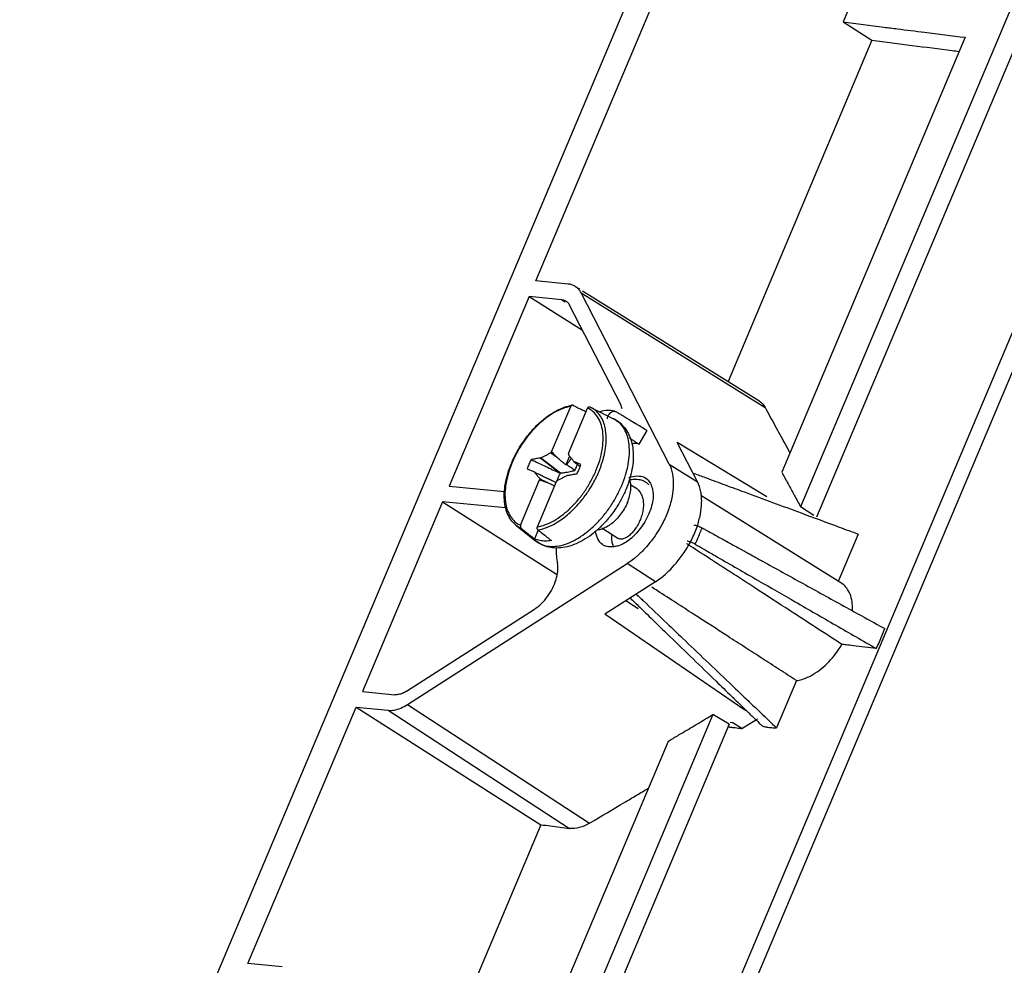
# Model space of a CAD drawing. Units: millimetres. Extents: x -90 to 91, y -90 to 74.
# Drawn here: x -89 to -46, y -42 to 0 of the extents above; entities that cross this region are included whole.
import ezdxf

# ---------------------------------------------------------------- set-up
doc = ezdxf.new("R2010")
doc.units = ezdxf.units.MM
doc.header["$LTSCALE"] = 36.425481
doc.layers.get('0').update_dxf_attribs({"linetype": 'CONTINUOUS'})

msp = doc.modelspace()

# ---------------------------------------------------------------- linework, layer by layer
at = {"color": 0, "linetype": 'CONTINUOUS'}
for p, q in [((-32.479, 72.028), (-89.426, -62.897)), ((-66.416, -63.214), (-18.078, 51.316)), ((-65.787, -63.455), (-17.449, 51.075)), ((-66.654, -11.696), (-53.02, 20.609)), ((-37.272, 20.285), (-54.976, -21.663)), ((-36.555, 19.855), (-54.27, -22.117)), ((-52.735, 0.593), (-53.102, -0.277)), ((-53.102, -0.277), (-51.827, -1.087)), ((-51.827, -1.087), (-58.177, -16.132)), ((-47.715, -0.954), (-55.809, -20.131)), ((-65.231, -11.835), (-66.654, -11.696)), ((-64.919, -11.938), (-64.732, -12.054)), ((-64.6, -12.136), (-56.825, -16.973)), ((-66.945, -12.385), (-70.476, -20.752)), ((-66.945, -12.385), (-64.597, -13.877)), ((-65.516, -12.525), (-66.945, -12.385)), ((-65.516, -12.525), (-65.366, -12.622)), ((-60.771, -19.776), (-64.657, -12.229)), ((-64.657, -12.229), (-56.544, -17.276)), ((-62.91, -17.153), (-65.171, -12.761)), ((-65.961, -19.231), (-65.118, -17.234)), ((-65.217, -19.304), (-64.374, -17.306)), ((-64.228, -17.277), (-63.228, -17.773)), ((-64.227, -17.277), (-64.228, -17.277)), ((-63.084, -17.489), (-63.109, -17.478)), ((-62.104, -18.901), (-61.751, -18.298)), ((-59.523, -20.555), (-60.416, -18.82)), ((-56.471, -21.22), (-60.416, -18.82)), ((-66.446, -19.501), (-66.462, -19.511)), ((-65.569, -20.174), (-66.446, -19.501)), ((-65.169, -19.424), (-65.333, -19.812)), ((-64.983, -19.656), (-64.989, -19.644)), ((-64.666, -19.793), (-64.983, -19.656)), ((-60.771, -19.776), (-59.523, -20.555)), ((-67.038, -19.987), (-66.721, -20.125)), ((-66.721, -20.125), (-66.715, -20.137)), ((-66.715, -20.137), (-65.765, -20.595)), ((-65.258, -20.28), (-65.242, -20.27)), ((-70.476, -20.752), (-68.042, -20.989)), ((-67.329, -22.474), (-66.487, -20.477)), ((-66.586, -22.547), (-65.743, -20.55)), ((-62.464, -20.687), (-62.244, -20.827)), ((-53.201, -25.007), (-59.373, -21.163)), ((-70.767, -21.441), (-74.298, -29.807)), ((-70.767, -21.441), (-65.739, -24.635)), ((-67.987, -21.712), (-70.767, -21.441)), ((-54.391, -22.039), (-54.976, -21.663)), ((-67.537, -22.465), (-66.666, -23.162)), ((-66.547, -22.69), (-66.711, -23.077)), ((-63.034, -23.052), (-63.701, -22.626)), ((-52.432, -22.864), (-53.311, -24.948)), ((-72.318, -30.38), (-62.621, -24.16)), ((-61.382, -24.962), (-62.621, -24.16)), ((-61.382, -24.962), (-63.612, -26.392)), ((-72.36, -29.794), (-66.717, -26.174)), ((-57.437, -30.624), (-63.612, -26.392)), ((-55.158, -29.324), (-56.038, -31.408)), ((-74.298, -29.807), (-72.869, -29.947)), ((-72.318, -30.38), (-64.282, -35.611)), ((-79.363, -41.807), (-74.589, -30.496)), ((-74.589, -30.496), (-66.428, -35.681)), ((-74.589, -30.496), (-73.166, -30.635)), ((-73.166, -30.635), (-65.168, -35.841)), ((-58.841, -30.821), (-65.588, -46.807)), ((-58.124, -31.25), (-58.841, -30.821)), ((-58.124, -31.25), (-64.89, -47.28)), ((-58.086, -31.16), (-57.993, -31.171)), ((-57.574, -31.436), (-57.993, -31.171)), ((-57.574, -31.436), (-56.87, -31.013)), ((-60.821, -32.006), (-66.64, -45.793)), ((-66.428, -35.681), (-70.818, -46.083)), ((-77.846, -41.955), (-79.363, -41.807))]:
    msp.add_line(p, q, dxfattribs=at)
for points, knots in [([(-53.102, -0.277), (-52.502, -0.353), (-51.703, -0.455), (-50.904, -0.555), (-50.704, -0.58)], [0, 0, 0, 0, 0.750276, 1, 1, 1, 1]), ([(-50.055, -1.311), (-49.466, -1.386), (-48.773, -1.473), (-48.08, -1.56), (-47.976, -1.573)], [0, 0, 0, 0, 0.850506, 1, 1, 1, 1]), ([(-64.919, -11.938), (-64.944, -11.923), (-65.016, -11.883), (-65.096, -11.858), (-65.148, -11.848)], [0, 0, 0, 0, 0.354206, 1, 1, 1, 1]), ([(-64.657, -12.229), (-64.695, -12.156), (-64.772, -12.046), (-64.877, -11.964), (-64.919, -11.938)], [0, 0, 0, 0, 0.62487, 1, 1, 1, 1]), ([(-65.516, -12.525), (-65.467, -12.53), (-65.399, -12.547), (-65.338, -12.58), (-65.321, -12.591)], [0, 0, 0, 0, 0.70359, 1, 1, 1, 1]), ([(-65.321, -12.591), (-65.298, -12.606), (-65.239, -12.654), (-65.194, -12.717), (-65.171, -12.761)], [0, 0, 0, 0, 0.350468, 1, 1, 1, 1]), ([(-67.537, -22.465), (-67.615, -22.403), (-67.758, -22.252), (-67.916, -21.968), (-68.017, -21.632), (-68.058, -21.252), (-68.038, -20.84), (-67.961, -20.407), (-67.828, -19.962), (-67.644, -19.518), (-67.412, -19.084), (-67.14, -18.673), (-66.833, -18.292), (-66.5, -17.954), (-66.148, -17.665), (-65.785, -17.433), (-65.422, -17.266), (-65.174, -17.198), (-65.054, -17.177)], [0, 0, 0, 0, 0.044219, 0.091472, 0.142874, 0.199159, 0.260177, 0.32546, 0.394334, 0.465825, 0.538847, 0.612244, 0.684807, 0.755402, 0.823002, 0.886705, 0.945892, 1, 1, 1, 1]), ([(-65.118, -17.234), (-65.239, -17.255), (-65.49, -17.328), (-65.857, -17.505), (-66.224, -17.751), (-66.58, -18.057), (-66.916, -18.417), (-67.221, -18.818), (-67.487, -19.251), (-67.706, -19.701), (-67.871, -20.158), (-67.979, -20.607), (-68.026, -21.035), (-68.01, -21.432), (-67.931, -21.786), (-67.79, -22.087), (-67.589, -22.325), (-67.419, -22.434), (-67.329, -22.474)], [0, 0, 0, 0, 0.054623, 0.114915, 0.180279, 0.250015, 0.322998, 0.397916, 0.473333, 0.547778, 0.619838, 0.688251, 0.752008, 0.810477, 0.863549, 0.911782, 0.956626, 1, 1, 1, 1]), ([(-66.586, -22.547), (-66.465, -22.525), (-66.214, -22.453), (-65.847, -22.276), (-65.48, -22.03), (-65.123, -21.723), (-64.788, -21.364), (-64.483, -20.963), (-64.217, -20.53), (-63.998, -20.079), (-63.833, -19.623), (-63.725, -19.174), (-63.678, -18.746), (-63.694, -18.349), (-63.773, -17.995), (-63.914, -17.694), (-64.115, -17.456), (-64.285, -17.347), (-64.374, -17.306)], [0, 0, 0, 0, 0.054623, 0.114915, 0.180279, 0.250015, 0.322998, 0.397916, 0.473333, 0.547778, 0.619838, 0.688251, 0.752008, 0.810477, 0.863549, 0.911782, 0.956626, 1, 1, 1, 1]), ([(-65.054, -17.177), (-65.057, -17.178), (-65.068, -17.18), (-65.085, -17.189), (-65.105, -17.209), (-65.114, -17.225), (-65.118, -17.234)], [0, 0, 0, 0, 0.088767, 0.368771, 0.67276, 1, 1, 1, 1]), ([(-65.016, -17.183), (-65.023, -17.179), (-65.036, -17.176), (-65.049, -17.176), (-65.054, -17.177)], [0, 0, 0, 0, 0.598873, 1, 1, 1, 1]), ([(-65.016, -17.183), (-64.944, -17.219), (-64.798, -17.291), (-64.607, -17.386), (-64.488, -17.445), (-64.443, -17.468)], [0, 0, 0, 0, 0.379628, 0.760584, 1, 1, 1, 1]), ([(-64.374, -17.306), (-64.371, -17.298), (-64.361, -17.281), (-64.342, -17.262), (-64.32, -17.25), (-64.297, -17.248), (-64.282, -17.251), (-64.276, -17.254)], [0, 0, 0, 0, 0.233245, 0.449916, 0.649492, 0.838036, 1, 1, 1, 1]), ([(-64.276, -17.254), (-64.271, -17.256), (-64.26, -17.261), (-64.244, -17.269), (-64.233, -17.274), (-64.228, -17.277)], [0, 0, 0, 0, 0.333257, 0.666886, 1, 1, 1, 1]), ([(-63.88, -20.117), (-63.86, -20.069), (-63.82, -19.972), (-63.765, -19.82), (-63.712, -19.658), (-63.663, -19.484), (-63.619, -19.294), (-63.582, -19.087), (-63.557, -18.862), (-63.548, -18.621), (-63.562, -18.365), (-63.608, -18.102), (-63.696, -17.841), (-63.834, -17.597), (-64.015, -17.403), (-64.159, -17.311), (-64.227, -17.277)], [0, 0, 0, 0, 0.049603, 0.100933, 0.155079, 0.212924, 0.275183, 0.342358, 0.414679, 0.492064, 0.574068, 0.659791, 0.748103, 0.837664, 0.927049, 1, 1, 1, 1]), ([(-56.825, -16.973), (-56.817, -16.978), (-56.699, -17.054), (-56.605, -17.164), (-56.544, -17.276)], [0, 0, 0, 0, 0.07347, 1, 1, 1, 1]), ([(-63.108, -17.477), (-63.298, -17.393), (-63.561, -17.391), (-63.796, -17.459), (-63.828, -17.47)], [0, 0, 0, 0, 0.861787, 1, 1, 1, 1]), ([(-63.109, -17.477), (-63.162, -17.455), (-63.315, -17.454), (-63.463, -17.597), (-63.508, -17.728), (-63.512, -17.783)], [0, 0, 0, 0, 0.301738, 0.713254, 1, 1, 1, 1]), ([(-63.228, -17.773), (-63.137, -17.818), (-62.962, -17.93), (-62.737, -18.156), (-62.557, -18.44), (-62.428, -18.78), (-62.358, -19.166), (-62.352, -19.585), (-62.405, -20.016), (-62.475, -20.301), (-62.517, -20.441)], [0, 0, 0, 0, 0.101823, 0.20592, 0.316418, 0.436376, 0.566819, 0.70661, 0.854132, 1, 1, 1, 1]), ([(-62.68, -20.2), (-62.64, -20.064), (-62.572, -19.779), (-62.52, -19.35), (-62.528, -18.934), (-62.599, -18.558), (-62.733, -18.234), (-62.929, -17.971), (-63.11, -17.834), (-63.215, -17.78), (-63.228, -17.773)], [0, 0, 0, 0, 0.158118, 0.325853, 0.480626, 0.621645, 0.750032, 0.86886, 0.983067, 1, 1, 1, 1]), ([(-62.492, -17.848), (-62.541, -17.818), (-62.652, -17.751), (-62.763, -17.684), (-62.825, -17.647)], [0, 0, 0, 0, 0.44517, 1, 1, 1, 1]), ([(-56.326, -17.675), (-56.18, -17.941), (-55.888, -18.475), (-55.596, -19.01), (-55.449, -19.278)], [0, 0, 0, 0, 0.49699, 1, 1, 1, 1]), ([(-61.751, -18.298), (-61.899, -18.208), (-62.146, -18.058), (-62.393, -17.908), (-62.492, -17.848)], [0, 0, 0, 0, 0.600122, 1, 1, 1, 1]), ([(-66.462, -19.511), (-66.529, -19.522), (-66.664, -19.545), (-66.798, -19.567), (-66.865, -19.578)], [0, 0, 0, 0, 0.49992, 1, 1, 1, 1]), ([(-65.615, -20.165), (-65.756, -20.056), (-66.039, -19.838), (-66.321, -19.62), (-66.462, -19.511)], [0, 0, 0, 0, 0.499837, 1, 1, 1, 1]), ([(-66.446, -19.501), (-66.425, -19.491), (-66.382, -19.469), (-66.318, -19.438), (-66.255, -19.407), (-66.192, -19.376), (-66.129, -19.346), (-66.067, -19.316), (-66.025, -19.296), (-66.004, -19.286)], [0, 0, 0, 0, 0.145401, 0.290161, 0.434005, 0.576764, 0.718445, 0.859311, 1, 1, 1, 1]), ([(-66.004, -19.286), (-65.997, -19.277), (-65.982, -19.258), (-65.968, -19.24), (-65.961, -19.231)], [0, 0, 0, 0, 0.500093, 1, 1, 1, 1]), ([(-65.704, -19.503), (-65.754, -19.467), (-65.854, -19.394), (-65.954, -19.322), (-66.004, -19.286)], [0, 0, 0, 0, 0.499562, 1, 1, 1, 1]), ([(-65.704, -19.503), (-65.747, -19.458), (-65.832, -19.367), (-65.918, -19.276), (-65.961, -19.231)], [0, 0, 0, 0, 0.498059, 1, 1, 1, 1]), ([(-65.333, -19.812), (-65.395, -19.76), (-65.518, -19.657), (-65.642, -19.554), (-65.704, -19.503)], [0, 0, 0, 0, 0.500596, 1, 1, 1, 1]), ([(-65.084, -19.526), (-65.09, -19.533), (-65.112, -19.561), (-65.151, -19.61), (-65.2, -19.671), (-65.249, -19.733), (-65.282, -19.775), (-65.298, -19.796)], [0, 0, 0, 0, 0.078917, 0.310032, 0.539831, 0.769417, 1, 1, 1, 1]), ([(-65.217, -19.304), (-65.218, -19.313), (-65.22, -19.333), (-65.221, -19.353), (-65.222, -19.362)], [0, 0, 0, 0, 0.49971, 1, 1, 1, 1]), ([(-65.222, -19.362), (-65.211, -19.375), (-65.188, -19.402), (-65.155, -19.441), (-65.122, -19.481), (-65.089, -19.521), (-65.056, -19.562), (-65.022, -19.602), (-65, -19.63), (-64.989, -19.644)], [0, 0, 0, 0, 0.141439, 0.283099, 0.425259, 0.567909, 0.711236, 0.855258, 1, 1, 1, 1]), ([(-66.865, -19.578), (-66.9, -19.645), (-66.963, -19.779), (-67.015, -19.918), (-67.038, -19.987)], [0, 0, 0, 0, 0.50607, 1, 1, 1, 1]), ([(-66.865, -19.578), (-66.65, -19.679), (-66.234, -19.875), (-65.817, -20.07), (-65.615, -20.165)], [0, 0, 0, 0, 0.516817, 1, 1, 1, 1]), ([(-65.298, -19.796), (-65.304, -19.798), (-65.315, -19.804), (-65.327, -19.809), (-65.333, -19.812)], [0, 0, 0, 0, 0.498183, 1, 1, 1, 1]), ([(-64.939, -20.055), (-64.999, -20.012), (-65.119, -19.925), (-65.238, -19.839), (-65.298, -19.796)], [0, 0, 0, 0, 0.499466, 1, 1, 1, 1]), ([(-64.939, -20.055), (-64.921, -20.023), (-64.887, -19.956), (-64.847, -19.868), (-64.824, -19.813), (-64.816, -19.793)], [0, 0, 0, 0, 0.3782, 0.783334, 1, 1, 1, 1]), ([(-64.838, -20.202), (-64.804, -20.136), (-64.755, -20.032), (-64.713, -19.926), (-64.699, -19.889)], [0, 0, 0, 0, 0.655383, 1, 1, 1, 1]), ([(-66.711, -20.13), (-66.559, -20.203), (-66.251, -20.351), (-65.943, -20.499), (-65.788, -20.574)], [0, 0, 0, 0, 0.494854, 1, 1, 1, 1]), ([(-66.482, -20.418), (-66.493, -20.405), (-66.516, -20.379), (-66.549, -20.34), (-66.582, -20.3), (-66.615, -20.26), (-66.648, -20.219), (-66.674, -20.187), (-66.689, -20.169), (-66.692, -20.165)], [0, 0, 0, 0, 0.156559, 0.313362, 0.470718, 0.628618, 0.787267, 0.946684, 1, 1, 1, 1]), ([(-66.562, -22.678), (-66.447, -22.659), (-66.213, -22.595), (-65.876, -22.444), (-65.556, -22.247), (-65.265, -22.024), (-65.009, -21.791), (-64.789, -21.559), (-64.601, -21.335), (-64.442, -21.123), (-64.308, -20.926), (-64.194, -20.742), (-64.098, -20.572), (-64.015, -20.413), (-63.943, -20.263), (-63.9, -20.165), (-63.88, -20.117)], [0, 0, 0, 0, 0.090854, 0.188201, 0.287304, 0.383412, 0.473827, 0.557265, 0.633232, 0.701888, 0.763734, 0.819491, 0.870024, 0.916279, 0.959251, 1, 1, 1, 1]), ([(-65.704, -20.459), (-65.686, -20.41), (-65.645, -20.313), (-65.596, -20.22), (-65.569, -20.174)], [0, 0, 0, 0, 0.494336, 1, 1, 1, 1]), ([(-65.258, -20.28), (-65.279, -20.29), (-65.322, -20.311), (-65.385, -20.343), (-65.449, -20.374), (-65.512, -20.405), (-65.575, -20.435), (-65.637, -20.465), (-65.679, -20.485), (-65.7, -20.495)], [0, 0, 0, 0, 0.145401, 0.290161, 0.434005, 0.576764, 0.718445, 0.859311, 1, 1, 1, 1]), ([(-65.615, -20.165), (-65.61, -20.166), (-65.6, -20.168), (-65.585, -20.171), (-65.574, -20.173), (-65.569, -20.174)], [0, 0, 0, 0, 0.335173, 0.668504, 1, 1, 1, 1]), ([(-65.569, -20.174), (-65.515, -20.167), (-65.413, -20.152), (-65.27, -20.129), (-65.147, -20.106), (-65.038, -20.082), (-64.971, -20.064), (-64.939, -20.055)], [0, 0, 0, 0, 0.257307, 0.480803, 0.674576, 0.845477, 1, 1, 1, 1]), ([(-65.242, -20.27), (-65.175, -20.258), (-65.04, -20.236), (-64.906, -20.214), (-64.838, -20.202)], [0, 0, 0, 0, 0.49992, 1, 1, 1, 1]), ([(-62.867, -20.723), (-62.802, -20.569), (-62.738, -20.395), (-62.685, -20.217), (-62.68, -20.2)], [0, 0, 0, 0, 0.901406, 1, 1, 1, 1]), ([(-61.805, -20.396), (-61.802, -20.398), (-61.665, -20.489), (-61.576, -20.651), (-61.528, -20.824)], [0, 0, 0, 0, 0.018079, 1, 1, 1, 1]), ([(-55.809, -20.131), (-55.716, -20.301), (-55.531, -20.642), (-55.253, -21.152), (-55.068, -21.492), (-54.976, -21.663)], [0, 0, 0, 0, 0.333482, 0.666816, 1, 1, 1, 1]), ([(-66.487, -20.477), (-66.486, -20.467), (-66.484, -20.448), (-66.483, -20.428), (-66.482, -20.418)], [0, 0, 0, 0, 0.49971, 1, 1, 1, 1]), ([(-66.487, -20.477), (-66.432, -20.494), (-66.322, -20.528), (-66.213, -20.562), (-66.158, -20.579)], [0, 0, 0, 0, 0.502459, 1, 1, 1, 1]), ([(-66.482, -20.418), (-66.428, -20.445), (-66.32, -20.498), (-66.212, -20.552), (-66.158, -20.579)], [0, 0, 0, 0, 0.500525, 1, 1, 1, 1]), ([(-66.158, -20.579), (-66.088, -20.611), (-65.976, -20.663), (-65.864, -20.716), (-65.822, -20.735)], [0, 0, 0, 0, 0.62256, 1, 1, 1, 1]), ([(-65.762, -20.594), (-65.762, -20.593), (-65.767, -20.59), (-65.775, -20.583), (-65.784, -20.577), (-65.788, -20.574)], [0, 0, 0, 0, 0.029322, 0.513528, 1, 1, 1, 1]), ([(-65.7, -20.495), (-65.707, -20.504), (-65.722, -20.522), (-65.736, -20.541), (-65.743, -20.55)], [0, 0, 0, 0, 0.500093, 1, 1, 1, 1]), ([(-63.679, -22.062), (-63.567, -21.926), (-63.357, -21.644), (-63.085, -21.196), (-62.934, -20.882), (-62.867, -20.723)], [0, 0, 0, 0, 0.335303, 0.670792, 1, 1, 1, 1]), ([(-62.615, -21.47), (-62.578, -21.381), (-62.516, -21.205), (-62.463, -20.942), (-62.458, -20.769), (-62.464, -20.687)], [0, 0, 0, 0, 0.358517, 0.69328, 1, 1, 1, 1]), ([(-62.517, -20.441), (-62.519, -20.448), (-62.537, -20.507), (-62.556, -20.566), (-62.573, -20.617)], [0, 0, 0, 0, 0.120082, 1, 1, 1, 1]), ([(-62.508, -20.464), (-62.479, -20.458), (-62.37, -20.439), (-62.185, -20.432), (-61.982, -20.477), (-61.868, -20.534), (-61.824, -20.562)], [0, 0, 0, 0, 0.129068, 0.465337, 0.779398, 1, 1, 1, 1]), ([(-62.464, -20.687), (-62.47, -20.615), (-62.483, -20.54), (-62.507, -20.467), (-62.508, -20.464)], [0, 0, 0, 0, 0.950683, 1, 1, 1, 1]), ([(-62.244, -20.827), (-62.236, -20.832), (-62.179, -20.871), (-62.084, -20.962), (-61.988, -21.124), (-61.929, -21.315), (-61.906, -21.528), (-61.918, -21.754), (-61.948, -21.907), (-61.968, -21.983)], [0, 0, 0, 0, 0.023325, 0.162099, 0.308119, 0.464241, 0.633657, 0.812803, 1, 1, 1, 1]), ([(-58.298, -20.695), (-58.021, -20.798), (-56.907, -21.209), (-55.233, -21.828), (-53.836, -22.345), (-53.276, -22.552)], [0, 0, 0, 0, 0.165704, 0.665184, 1, 1, 1, 1]), ([(-62.684, -20.907), (-62.75, -21.062), (-62.898, -21.367), (-63.134, -21.752), (-63.302, -21.98), (-63.371, -22.069)], [0, 0, 0, 0, 0.373256, 0.749754, 1, 1, 1, 1]), ([(-62.615, -21.47), (-62.654, -21.562), (-62.744, -21.742), (-62.91, -21.993), (-63.101, -22.218), (-63.31, -22.408), (-63.526, -22.552), (-63.676, -22.62), (-63.749, -22.643)], [0, 0, 0, 0, 0.178942, 0.359801, 0.537338, 0.706614, 0.863489, 1, 1, 1, 1]), ([(-64.234, -22.636), (-64.162, -22.574), (-63.967, -22.392), (-63.788, -22.194), (-63.679, -22.062)], [0, 0, 0, 0, 0.355161, 1, 1, 1, 1]), ([(-63.371, -22.069), (-63.406, -22.113), (-63.544, -22.283), (-63.693, -22.444), (-63.81, -22.557)], [0, 0, 0, 0, 0.256764, 1, 1, 1, 1]), ([(-61.968, -21.983), (-61.988, -22.062), (-62.039, -22.217), (-62.142, -22.435), (-62.264, -22.632), (-62.4, -22.801), (-62.543, -22.936), (-62.651, -23.008), (-62.708, -23.036), (-62.713, -23.039)], [0, 0, 0, 0, 0.183689, 0.368388, 0.54477, 0.706762, 0.856099, 0.987229, 1, 1, 1, 1]), ([(-67.329, -22.474), (-67.333, -22.484), (-67.339, -22.503), (-67.34, -22.533), (-67.335, -22.562), (-67.324, -22.587), (-67.312, -22.6), (-67.305, -22.605)], [0, 0, 0, 0, 0.211882, 0.423851, 0.628641, 0.821529, 1, 1, 1, 1]), ([(-66.562, -22.678), (-66.568, -22.673), (-66.58, -22.659), (-66.592, -22.634), (-66.597, -22.606), (-66.596, -22.576), (-66.59, -22.556), (-66.586, -22.547)], [0, 0, 0, 0, 0.178471, 0.371359, 0.576149, 0.788118, 1, 1, 1, 1]), ([(-63.81, -22.557), (-63.813, -22.559), (-63.828, -22.573), (-63.843, -22.588), (-63.855, -22.599)], [0, 0, 0, 0, 0.182413, 1, 1, 1, 1]), ([(-61.852, -22.323), (-61.972, -22.524), (-62.237, -22.868), (-62.562, -23.157), (-62.73, -23.255)], [0, 0, 0, 0, 0.548058, 1, 1, 1, 1]), ([(-59.54, -22.493), (-59.531, -22.496), (-59.457, -22.522), (-59.386, -22.552), (-59.327, -22.585)], [0, 0, 0, 0, 0.12102, 1, 1, 1, 1]), ([(-67.305, -22.605), (-67.239, -22.658), (-67.107, -22.762), (-66.909, -22.919), (-66.777, -23.024), (-66.711, -23.077)], [0, 0, 0, 0, 0.332182, 0.665516, 1, 1, 1, 1]), ([(-66.666, -23.162), (-66.618, -23.201), (-66.48, -23.293), (-66.219, -23.39), (-65.883, -23.42), (-65.523, -23.369), (-65.146, -23.241), (-64.763, -23.04), (-64.466, -22.831), (-64.298, -22.692), (-64.251, -22.651)], [0, 0, 0, 0, 0.068968, 0.185557, 0.309283, 0.444277, 0.592698, 0.754858, 0.929722, 1, 1, 1, 1]), ([(-63.946, -22.682), (-64.024, -22.751), (-64.224, -22.916), (-64.562, -23.143), (-64.958, -23.336), (-65.353, -23.453), (-65.731, -23.491), (-66.081, -23.454), (-66.397, -23.345), (-66.582, -23.229), (-66.666, -23.162)], [0, 0, 0, 0, 0.103769, 0.259133, 0.406256, 0.543069, 0.668435, 0.783841, 0.893009, 1, 1, 1, 1]), ([(-66.562, -22.678), (-66.496, -22.73), (-66.364, -22.835), (-66.166, -22.992), (-66.034, -23.097), (-65.967, -23.149)], [0, 0, 0, 0, 0.332175, 0.665509, 1, 1, 1, 1]), ([(-63.688, -23.345), (-63.697, -23.34), (-63.887, -23.221), (-63.986, -22.973), (-64.018, -22.742)], [0, 0, 0, 0, 0.049, 1, 1, 1, 1]), ([(-63.749, -22.643), (-63.752, -22.644), (-63.816, -22.664), (-63.882, -22.678), (-63.946, -22.683)], [0, 0, 0, 0, 0.043449, 1, 1, 1, 1]), ([(-63.218, -23.42), (-63.222, -23.414), (-63.254, -23.357), (-63.296, -23.229), (-63.307, -23.054), (-63.295, -22.938), (-63.288, -22.89)], [0, 0, 0, 0, 0.037457, 0.358054, 0.732205, 1, 1, 1, 1]), ([(-59.631, -23.306), (-59.571, -23.189), (-59.477, -22.992), (-59.398, -22.788), (-59.369, -22.707)], [0, 0, 0, 0, 0.603175, 1, 1, 1, 1]), ([(-65.967, -23.149), (-66.055, -23.164), (-66.228, -23.179), (-66.48, -23.156), (-66.638, -23.108), (-66.711, -23.077)], [0, 0, 0, 0, 0.353517, 0.684871, 1, 1, 1, 1]), ([(-62.713, -23.039), (-62.752, -23.057), (-62.829, -23.085), (-62.936, -23.092), (-62.997, -23.072), (-63.018, -23.061)], [0, 0, 0, 0, 0.404935, 0.776942, 1, 1, 1, 1]), ([(-59.631, -23.306), (-59.69, -23.272), (-59.762, -23.24), (-59.837, -23.213), (-59.848, -23.21)], [0, 0, 0, 0, 0.860556, 1, 1, 1, 1]), ([(-66.717, -26.174), (-66.492, -26.03), (-66.099, -25.629), (-65.736, -24.929), (-65.661, -24.396), (-65.705, -24.165)], [0, 0, 0, 0, 0.342317, 0.698971, 1, 1, 1, 1]), ([(-56.746, -24.009), (-56.717, -24.025), (-56.091, -24.37), (-55.465, -24.715), (-54.868, -25.045)], [0, 0, 0, 0, 0.046879, 1, 1, 1, 1]), ([(-52.687, -26.247), (-52.683, -26.171), (-52.684, -25.862), (-52.787, -25.395), (-53.066, -25.095), (-53.198, -25.01)], [0, 0, 0, 0, 0.162816, 0.662724, 1, 1, 1, 1]), ([(-58.185, -27.371), (-58.688, -27.045), (-59.444, -26.558), (-60.199, -26.07), (-60.451, -25.907)], [0, 0, 0, 0, 0.666798, 1, 1, 1, 1]), ([(-55.209, -25.853), (-54.912, -26.024), (-54.318, -26.366), (-53.724, -26.708), (-53.426, -26.88)], [0, 0, 0, 0, 0.499461, 1, 1, 1, 1]), ([(-60.873, -26.797), (-60.645, -27.015), (-59.727, -27.89), (-58.809, -28.766), (-58.119, -29.423)], [0, 0, 0, 0, 0.249117, 1, 1, 1, 1]), ([(-51.635, -27.911), (-51.587, -27.815), (-51.495, -27.622), (-51.372, -27.329), (-51.298, -27.132), (-51.264, -27.033)], [0, 0, 0, 0, 0.337387, 0.671025, 1, 1, 1, 1]), ([(-60.729, -27.391), (-60.055, -28.044), (-59.154, -28.916), (-58.254, -29.789), (-58.028, -30.007)], [0, 0, 0, 0, 0.749184, 1, 1, 1, 1]), ([(-54.916, -29.271), (-54.749, -29.222), (-54.311, -29.021), (-53.693, -28.511), (-53.317, -28.007), (-53.156, -27.728)], [0, 0, 0, 0, 0.217601, 0.594792, 1, 1, 1, 1]), ([(-51.635, -27.911), (-51.804, -27.891), (-52.142, -27.85), (-52.593, -27.796), (-52.874, -27.762), (-52.987, -27.748)], [0, 0, 0, 0, 0.3748, 0.74984, 1, 1, 1, 1]), ([(-72.36, -29.794), (-72.416, -29.83), (-72.528, -29.89), (-72.701, -29.945), (-72.816, -29.952), (-72.869, -29.947)], [0, 0, 0, 0, 0.371067, 0.703691, 1, 1, 1, 1]), ([(-73.166, -30.635), (-73.077, -30.644), (-72.886, -30.632), (-72.598, -30.541), (-72.412, -30.44), (-72.318, -30.38)], [0, 0, 0, 0, 0.296309, 0.628933, 1, 1, 1, 1]), ([(-60.601, -31.874), (-60.454, -31.786), (-60.087, -31.567), (-59.501, -31.216), (-59.061, -30.952), (-58.841, -30.821)], [0, 0, 0, 0, 0.250038, 0.625048, 1, 1, 1, 1]), ([(-58.172, -31.362), (-58.118, -31.369), (-58.016, -31.381), (-57.914, -31.394), (-57.865, -31.4)], [0, 0, 0, 0, 0.524783, 1, 1, 1, 1]), ([(-56.535, -31.358), (-56.512, -31.363), (-56.42, -31.382), (-56.254, -31.403), (-56.111, -31.408), (-56.038, -31.408)], [0, 0, 0, 0, 0.138885, 0.563176, 1, 1, 1, 1]), ([(-64.282, -35.611), (-63.766, -35.305), (-63.079, -34.896), (-62.392, -34.487), (-62.22, -34.384)], [0, 0, 0, 0, 0.750044, 1, 1, 1, 1]), ([(-64.282, -35.611), (-64.424, -35.696), (-64.709, -35.825), (-65.025, -35.859), (-65.168, -35.841)], [0, 0, 0, 0, 0.535402, 1, 1, 1, 1]), ([(-66.428, -35.681), (-66.288, -35.699), (-66.008, -35.734), (-65.588, -35.788), (-65.308, -35.823), (-65.168, -35.841)], [0, 0, 0, 0, 0.333504, 0.666838, 1, 1, 1, 1])]:
    msp.add_open_spline(points, degree=3, knots=knots, dxfattribs=at)
for points in [[(-50.704, -0.58), (-50.305, -0.631), (-49.906, -0.681), (-49.507, -0.731)], [(-49.507, -0.731), (-48.91, -0.805), (-48.313, -0.88), (-47.715, -0.954)], [(-51.827, -1.087), (-51.237, -1.162), (-50.646, -1.237), (-50.055, -1.311)], [(-65.148, -11.848), (-65.175, -11.842), (-65.203, -11.838), (-65.231, -11.835)], [(-62.842, -17.345), (-62.857, -17.278), (-62.879, -17.213), (-62.91, -17.153)], [(-56.544, -17.276), (-56.471, -17.409), (-56.398, -17.542), (-56.326, -17.675)], [(-62.936, -17.579), (-62.986, -17.549), (-63.035, -17.519), (-63.084, -17.489)], [(-62.825, -17.647), (-62.862, -17.624), (-62.899, -17.602), (-62.936, -17.579)], [(-62.537, -18.613), (-62.488, -18.645), (-62.44, -18.677), (-62.392, -18.709)], [(-62.104, -18.901), (-62.198, -18.856), (-62.307, -18.857), (-62.414, -18.883)], [(-62.392, -18.709), (-62.344, -18.741), (-62.296, -18.773), (-62.248, -18.805)], [(-62.248, -18.805), (-62.2, -18.837), (-62.152, -18.869), (-62.104, -18.901)], [(-64.983, -19.656), (-64.888, -19.733), (-64.794, -19.811), (-64.7, -19.889)], [(-64.699, -19.889), (-64.688, -19.857), (-64.676, -19.826), (-64.666, -19.793)], [(-60.771, -19.776), (-60.7, -19.915), (-60.652, -20.063), (-60.624, -20.217)], [(-66.721, -20.125), (-66.718, -20.127), (-66.714, -20.128), (-66.711, -20.13)], [(-66.692, -20.165), (-66.7, -20.156), (-66.707, -20.146), (-66.715, -20.137)], [(-62.548, -20.366), (-62.517, -20.355), (-62.486, -20.345), (-62.453, -20.337)], [(-62.453, -20.337), (-62.233, -20.281), (-61.98, -20.282), (-61.805, -20.396)], [(-60.624, -20.217), (-60.566, -20.533), (-60.587, -20.872), (-60.647, -21.194)], [(-59.721, -20.17), (-59.687, -20.182), (-59.653, -20.195), (-59.619, -20.207)], [(-59.619, -20.207), (-59.456, -20.268), (-59.292, -20.328), (-59.129, -20.388)], [(-59.129, -20.388), (-58.852, -20.491), (-58.575, -20.593), (-58.298, -20.695)], [(-65.729, -20.531), (-65.726, -20.523), (-65.723, -20.515), (-65.721, -20.507)], [(-65.721, -20.507), (-65.715, -20.491), (-65.71, -20.475), (-65.704, -20.459)], [(-62.573, -20.617), (-62.607, -20.715), (-62.644, -20.811), (-62.684, -20.907)], [(-62.508, -20.464), (-62.511, -20.456), (-62.513, -20.448), (-62.516, -20.441)], [(-61.824, -20.562), (-61.807, -20.572), (-61.791, -20.584), (-61.775, -20.595)], [(-61.775, -20.595), (-61.756, -20.61), (-61.738, -20.625), (-61.72, -20.641)], [(-61.72, -20.641), (-61.702, -20.658), (-61.685, -20.675), (-61.669, -20.693)], [(-61.528, -20.824), (-61.511, -20.886), (-61.499, -20.951), (-61.491, -21.015)], [(-59.375, -20.998), (-59.403, -20.843), (-59.451, -20.694), (-59.523, -20.555)], [(-61.486, -21.282), (-61.495, -21.396), (-61.517, -21.508), (-61.547, -21.617)], [(-61.491, -21.015), (-61.481, -21.105), (-61.48, -21.195), (-61.486, -21.282)], [(-60.647, -21.194), (-60.682, -21.386), (-60.731, -21.573), (-60.793, -21.754)], [(-59.351, -21.161), (-59.357, -21.106), (-59.365, -21.052), (-59.375, -20.998)], [(-59.341, -21.476), (-59.338, -21.37), (-59.341, -21.264), (-59.351, -21.161)], [(-61.547, -21.617), (-61.58, -21.738), (-61.624, -21.856), (-61.673, -21.971)], [(-59.397, -21.981), (-59.367, -21.815), (-59.346, -21.645), (-59.341, -21.476)], [(-61.673, -21.971), (-61.724, -22.092), (-61.784, -22.21), (-61.852, -22.323)], [(-60.793, -21.754), (-60.861, -21.956), (-60.944, -22.151), (-61.041, -22.34)], [(-59.544, -22.543), (-59.483, -22.361), (-59.433, -22.174), (-59.397, -21.981)], [(-67.537, -22.465), (-67.466, -22.522), (-67.388, -22.569), (-67.305, -22.605)], [(-61.041, -22.34), (-61.135, -22.525), (-61.241, -22.704), (-61.357, -22.878)], [(-59.793, -23.133), (-59.697, -22.942), (-59.613, -22.746), (-59.544, -22.543)], [(-59.683, -22.46), (-59.634, -22.465), (-59.586, -22.478), (-59.54, -22.493)], [(-59.369, -22.707), (-59.354, -22.666), (-59.34, -22.626), (-59.327, -22.585)], [(-59.327, -22.585), (-59.273, -22.615), (-59.22, -22.644), (-59.167, -22.673)], [(-53.276, -22.552), (-52.994, -22.656), (-52.713, -22.76), (-52.432, -22.864)], [(-64.251, -22.651), (-64.245, -22.646), (-64.239, -22.641), (-64.234, -22.636)], [(-63.855, -22.599), (-63.885, -22.627), (-63.915, -22.655), (-63.946, -22.682)], [(-63.677, -22.646), (-63.701, -22.648), (-63.725, -22.647), (-63.749, -22.643)], [(-63.67, -22.645), (-63.673, -22.646), (-63.675, -22.646), (-63.677, -22.646)], [(-61.357, -22.878), (-61.467, -23.042), (-61.586, -23.201), (-61.714, -23.352)], [(-59.167, -22.673), (-59.006, -22.762), (-58.846, -22.85), (-58.686, -22.939)], [(-58.686, -22.939), (-58.604, -22.984), (-58.522, -23.029), (-58.439, -23.075)], [(-63.527, -23.408), (-63.584, -23.395), (-63.639, -23.374), (-63.688, -23.345)], [(-63.217, -23.421), (-63.322, -23.434), (-63.429, -23.431), (-63.527, -23.408)], [(-63.059, -23.392), (-63.111, -23.405), (-63.164, -23.415), (-63.217, -23.421)], [(-62.73, -23.255), (-62.831, -23.314), (-62.941, -23.362), (-63.059, -23.392)], [(-63.018, -23.061), (-63.023, -23.058), (-63.029, -23.055), (-63.034, -23.052)], [(-61.714, -23.352), (-61.797, -23.449), (-61.882, -23.543), (-61.972, -23.632)], [(-60.112, -23.673), (-59.995, -23.498), (-59.888, -23.319), (-59.793, -23.133)], [(-59.847, -23.387), (-59.898, -23.355), (-59.948, -23.322), (-59.999, -23.289)], [(-59.848, -23.21), (-59.893, -23.194), (-59.939, -23.182), (-59.986, -23.177)], [(-59.71, -23.476), (-59.756, -23.447), (-59.802, -23.417), (-59.847, -23.387)], [(-59.631, -23.306), (-59.504, -23.379), (-59.377, -23.453), (-59.25, -23.526)], [(-58.439, -23.075), (-58.346, -23.126), (-58.252, -23.178), (-58.158, -23.23)], [(-58.158, -23.23), (-57.996, -23.319), (-57.835, -23.408), (-57.673, -23.497)], [(-65.756, -23.493), (-65.761, -23.718), (-65.747, -23.944), (-65.705, -24.165)], [(-62.24, -23.879), (-62.313, -23.94), (-62.387, -23.998), (-62.464, -24.053)], [(-62.132, -23.784), (-62.168, -23.816), (-62.204, -23.848), (-62.24, -23.879)], [(-61.972, -23.632), (-62.024, -23.684), (-62.077, -23.735), (-62.132, -23.784)], [(-60.471, -24.149), (-60.342, -23.997), (-60.222, -23.838), (-60.112, -23.673)], [(-59.34, -23.716), (-59.464, -23.636), (-59.587, -23.556), (-59.71, -23.476)], [(-59.24, -23.781), (-59.273, -23.76), (-59.307, -23.738), (-59.34, -23.716)], [(-59.25, -23.526), (-59.084, -23.622), (-58.917, -23.717), (-58.751, -23.813)], [(-58.969, -23.957), (-59.059, -23.899), (-59.15, -23.84), (-59.24, -23.781)], [(-58.751, -23.813), (-58.459, -23.982), (-58.166, -24.15), (-57.873, -24.318)], [(-57.673, -23.497), (-57.632, -23.52), (-57.591, -23.543), (-57.55, -23.565)], [(-57.55, -23.565), (-57.497, -23.594), (-57.444, -23.624), (-57.391, -23.653)], [(-57.391, -23.653), (-57.338, -23.682), (-57.285, -23.712), (-57.231, -23.741)], [(-57.231, -23.741), (-57.137, -23.793), (-57.042, -23.845), (-56.948, -23.897)], [(-62.464, -24.053), (-62.515, -24.09), (-62.568, -24.126), (-62.621, -24.16)], [(-61.133, -24.787), (-60.891, -24.601), (-60.67, -24.385), (-60.471, -24.149)], [(-58.819, -24.054), (-58.869, -24.022), (-58.919, -23.989), (-58.969, -23.957)], [(-58.48, -24.274), (-58.593, -24.201), (-58.706, -24.128), (-58.819, -24.054)], [(-58.079, -24.534), (-58.213, -24.447), (-58.347, -24.361), (-58.48, -24.274)], [(-57.873, -24.318), (-57.577, -24.489), (-57.281, -24.66), (-56.984, -24.83)], [(-56.948, -23.897), (-56.881, -23.934), (-56.813, -23.971), (-56.746, -24.009)], [(-57.721, -24.767), (-57.84, -24.689), (-57.96, -24.612), (-58.079, -24.534)], [(-61.382, -24.962), (-61.297, -24.907), (-61.214, -24.848), (-61.133, -24.787)], [(-56.994, -25.238), (-57.236, -25.081), (-57.478, -24.924), (-57.721, -24.767)], [(-56.984, -24.83), (-56.933, -24.86), (-56.882, -24.889), (-56.831, -24.919)], [(-56.831, -24.919), (-56.291, -25.23), (-55.75, -25.541), (-55.209, -25.853)], [(-54.868, -25.045), (-54.569, -25.21), (-54.269, -25.375), (-53.97, -25.54)], [(-62.24, -25.492), (-62.179, -25.551), (-62.118, -25.61), (-62.056, -25.668)], [(-61.288, -25.367), (-61.372, -25.313), (-61.456, -25.259), (-61.539, -25.205)], [(-60.451, -25.907), (-60.73, -25.727), (-61.009, -25.547), (-61.288, -25.367)], [(-55.44, -26.246), (-55.958, -25.91), (-56.476, -25.574), (-56.994, -25.238)], [(-53.97, -25.54), (-53.369, -25.871), (-52.769, -26.203), (-52.168, -26.534)], [(-62.684, -25.796), (-62.505, -25.912), (-62.326, -26.028), (-62.146, -26.144)], [(-62.498, -25.677), (-62.425, -25.747), (-62.353, -25.818), (-62.28, -25.888)], [(-62.28, -25.888), (-62.21, -25.956), (-62.14, -26.023), (-62.07, -26.091)], [(-62.056, -25.668), (-62.007, -25.715), (-61.958, -25.761), (-61.909, -25.808)], [(-61.909, -25.808), (-61.564, -26.138), (-61.219, -26.467), (-60.873, -26.797)], [(-62.07, -26.091), (-61.847, -26.308), (-61.624, -26.524), (-61.401, -26.74)], [(-53.156, -27.728), (-53.917, -27.234), (-54.678, -26.74), (-55.44, -26.246)], [(-61.401, -26.74), (-61.177, -26.957), (-60.953, -27.174), (-60.729, -27.391)], [(-53.426, -26.88), (-52.829, -27.224), (-52.232, -27.568), (-51.635, -27.911)], [(-52.168, -26.534), (-51.867, -26.7), (-51.565, -26.866), (-51.264, -27.033)], [(-57.428, -27.859), (-57.681, -27.696), (-57.933, -27.533), (-58.185, -27.371)], [(-52.987, -27.748), (-53.043, -27.741), (-53.1, -27.735), (-53.156, -27.728)], [(-56.672, -28.347), (-56.924, -28.184), (-57.176, -28.021), (-57.428, -27.859)], [(-55.915, -28.835), (-56.168, -28.672), (-56.42, -28.51), (-56.672, -28.347)], [(-55.158, -29.324), (-55.411, -29.161), (-55.663, -28.998), (-55.915, -28.835)], [(-58.119, -29.423), (-57.873, -29.658), (-57.627, -29.892), (-57.381, -30.127)], [(-55.158, -29.324), (-55.076, -29.312), (-54.995, -29.294), (-54.916, -29.271)], [(-58.028, -30.007), (-57.98, -30.053), (-57.933, -30.099), (-57.885, -30.145)], [(-57.885, -30.145), (-57.706, -30.319), (-57.528, -30.492), (-57.349, -30.665)], [(-57.381, -30.127), (-57.324, -30.182), (-57.267, -30.236), (-57.209, -30.29)], [(-57.209, -30.29), (-57.051, -30.442), (-56.892, -30.593), (-56.733, -30.745)], [(-57.349, -30.665), (-57.316, -30.696), (-57.284, -30.728), (-57.251, -30.759)], [(-57.251, -30.759), (-57.194, -30.815), (-57.137, -30.87), (-57.08, -30.925)], [(-56.733, -30.745), (-56.501, -30.966), (-56.27, -31.187), (-56.038, -31.408)], [(-57.08, -30.925), (-57.029, -30.975), (-56.978, -31.024), (-56.928, -31.073)], [(-56.928, -31.073), (-56.841, -31.157), (-56.755, -31.24), (-56.668, -31.324)], [(-57.865, -31.4), (-57.817, -31.406), (-57.768, -31.412), (-57.72, -31.418)], [(-57.72, -31.418), (-57.671, -31.424), (-57.622, -31.43), (-57.574, -31.436)], [(-56.668, -31.324), (-56.624, -31.337), (-56.58, -31.348), (-56.535, -31.358)], [(-60.821, -32.006), (-60.748, -31.962), (-60.674, -31.918), (-60.601, -31.874)], [(-62.22, -34.384), (-62.044, -34.279), (-61.868, -34.174), (-61.692, -34.069)]]:
    msp.add_open_spline(points, degree=3, dxfattribs=at)

doc.saveas('drawing.dxf')
